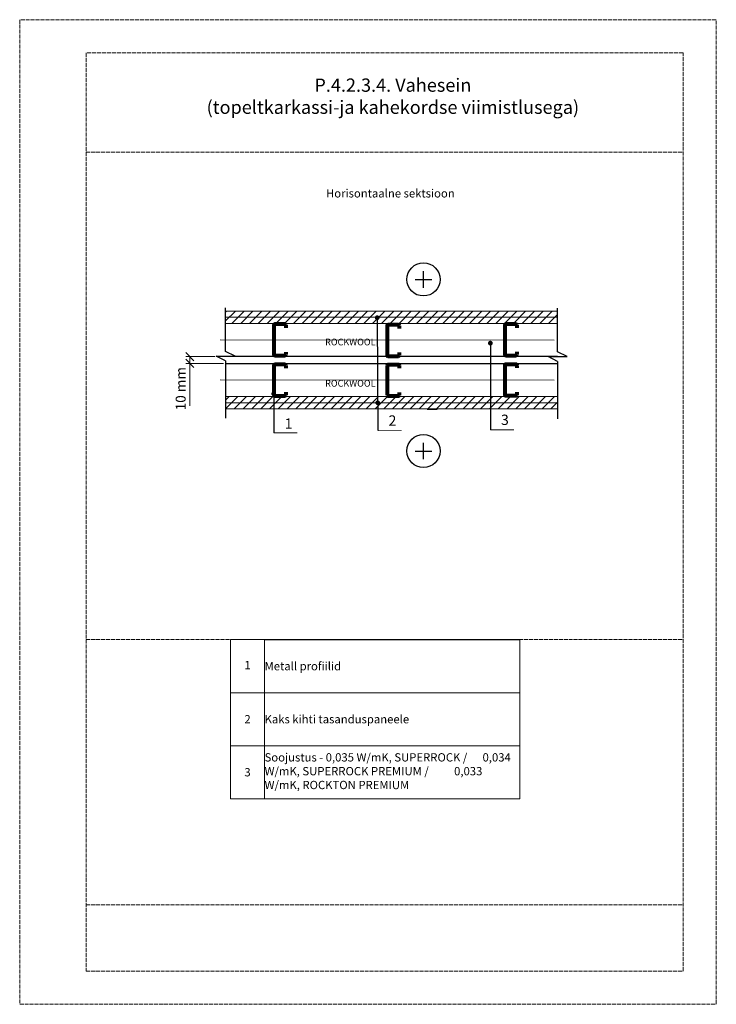
# Model space of a CAD drawing. Units: millimetres. Extents: x -100 to 2000, y -100 to 2870.
import ezdxf

# ---------------------------------------------------------------- set-up
doc = ezdxf.new("R2010")
doc.units = ezdxf.units.MM
doc.linetypes.add('ACAD_ISO02W100', pattern=[15, 12, -3])
for name, color, linetype, lineweight in [('0 1', 7, 'Continuous', 15), ('A-____-____-DIMS', 3, 'Continuous', 13), ('A-ROOF-___-IDEN', 132, 'Continuous', 13), ('text lt', 41, 'Continuous', 5)]:
    doc.layers.add(name, color=color, linetype=linetype, lineweight=lineweight)
doc.layers.add('0 Hatsh raud', color=7, linetype='Continuous', lineweight=5, true_color=0xeaa480)
for name, color, linetype in [('01.1-CONTINUOUS-0125', 1, 'Continuous'), ('01.2-CONTINUOUS-0175', 3, 'Continuous'), ('A-------VW', 140, 'Continuous')]:
    doc.layers.add(name, color=color, linetype=linetype)
doc.layers.add('A-------U-', color=191, linetype='ACAD_ISO02W100', lineweight=9, plot=False)
doc.styles.add('HLT', font='arial.ttf', dxfattribs={"height": 3.5})
doc.styles.add('ISOCPEUR_2.5_1-10', font='isocpeur.ttf', dxfattribs={"height": 25})
doc.styles.add('ISOCPEUR_3.5_A', font='isocpeur.ttf', dxfattribs={"height": 3.5})
doc.styles.get("Standard").update_dxf_attribs({"font": 'isocpeur.ttf'})
doc.styles.add('style4', font='arialbd.ttf', dxfattribs={"height": 3.5})
doc.linetypes.add('BATTING', pattern='A,0.00254,-2.54,[134,ltypeshp.shx,S=2.54,R=0,X=-2.54,Y=0],-5.08,[134,ltypeshp.shx,S=2.54,R=180,X=2.54,Y=0],-2.54', length=10.16254)

# ---------------------------------------------------------------- blocks, each defined once
blk = doc.blocks.new('*T14')
at = {"layer": 'A-ROOF-___-IDEN', "transparency": 16777216}
for p, q in [((0, 0), (102.9, 0)), ((0, -160), (872.9, -160)), ((0, -320), (872.9, -320)), ((0, -480), (872.9, -480))]:
    blk.add_line(p, q, dxfattribs=at)
at = {"layer": 'A-ROOF-___-IDEN', "color": 251, "linetype": 'ByBlock', "lineweight": -2, "true_color": 0x636466, "transparency": 16777216}
blk.add_line((102.9, 0), (872.9, 0), dxfattribs=at)
at = {"layer": 'Defpoints', "color": 8, "linetype": 'ByBlock', "lineweight": 0, "transparency": 16777216}
for p, q in [((0, 0), (0, -480)), ((102.9, 0), (102.9, -480)), ((872.9, 0), (872.9, -480))]:
    blk.add_line(p, q, dxfattribs=at)
at = {"layer": 'A-ROOF-___-IDEN', "color": 0, "transparency": 16777216, "char_height": 25, "style": 'ISOCPEUR_2.5_1-10'}
for s, insert, width, attachment_point in [('1', (51.5, -80), 102.941, 5), ('\\A1;Metall profiilid', (102.9, -80), 770, 4), ('{\\fISOCPEUR|b0|i0|c186|p34;2', (51.5, -240), 102.941, 5), ('\\A1;Kaks kihti {\\A0;tasanduspaneele}', (102.9, -240), 770, 4), ('Soojustus - 0,035 W/mK, SUPERROCK /      0,034 W/mK, SUPERROCK PREMIUM /          0,033 W/mK, ROCKTON PREMIUM', (102.9, -400), 770, 4), ('{\\fISOCPEUR|b0|i0|c186|p34;3', (51.5, -400), 102.941, 5)]:
    blk.add_mtext(s, dxfattribs=dict(at, insert=insert, width=width, attachment_point=attachment_point))
blk = doc.blocks.new('f')
at = {"lineweight": 80}
for p, q in [((278.3, 203.28), (275.12, 203.28)), ((278.59, 202.21), (278.59, 202.99)), ((275.12, 193.85), (278.3, 193.85)), ((278.59, 194.14), (278.59, 194.92))]:
    blk.add_line(p, q, dxfattribs=at)
for centre, start, end in [((275.12, 202.99), 90, 180), ((278.3, 202.99), 0, 90), ((275.12, 194.14), 180, 270), ((278.3, 194.14), 270, 0)]:
    blk.add_arc(centre, 0.286, start, end, dxfattribs=at)
at = {"layer": '0 Hatsh raud', "color": 0, "lineweight": 80}
blk.add_line((274.84, 202.99), (274.84, 194.14), dxfattribs=at)
blk = doc.blocks.new('_Oblique')
at = {"color": 0, "linetype": 'ByBlock', "lineweight": -2}
blk.add_line((-0.5, -0.5), (0.5, 0.5), dxfattribs=at)

msp = doc.modelspace()

# ---------------------------------------------------------------- hatches: boundary and pattern name
at = {"layer": '0 1'}
h = msp.add_hatch(dxfattribs=at)
h.set_pattern_fill('ANSI31', color=256, scale=150, style=0)
h.set_pattern_definition([(45, (520.466, 1695.953), (-13.25825, 13.25825), [])])
h.paths.add_polyline_path([(665.7, 1733), (663.5, 1733, -0.000281), (663.5, 1733), (606.3, 1733, -0.000281), (606.3, 1733), (549.1, 1733, -0.000281), (549.1, 1733), (520.5, 1733), (520.5, 1714.5), (665.7, 1714.5)])
h.paths.add_polyline_path([(665.7, 1714.5), (520.5, 1714.5), (520.5, 1696), (665.7, 1696)])
h.paths.add_polyline_path([(979.4, 1710.9, -0.417798), (975.8, 1714.5), (665.7, 1714.5), (665.7, 1696), (979.5, 1696)])
h.paths.add_polyline_path([(979.3, 1733), (949.5, 1733, -0.000281), (949.5, 1733), (892.3, 1733, -0.000281), (892.3, 1733), (835.1, 1733, -0.000281), (835.1, 1733), (777.9, 1733, -0.000281), (777.9, 1733), (720.7, 1733, -0.000281), (720.7, 1733), (665.7, 1733), (665.7, 1714.5), (975.8, 1714.5, -0.414146), (979.4, 1718)])
h.paths.add_polyline_path([(977.8, 1967.5, -0.414214), (974.2, 1971.1, -0.094701), (974.5, 1972.4), (520.5, 1972.4), (520.5, 1953.8), (977.9, 1953.8)])
h.paths.add_polyline_path([(1521.5, 1990.9), (520.5, 1990.9), (520.5, 1972.4), (974.5, 1972.4, -0.679097), (981.1, 1972.4), (1521.5, 1972.4)])
h.paths.add_polyline_path([(1521.5, 1972.4), (981.1, 1972.4, -0.094701), (981.4, 1971.1, -0.414214), (977.8, 1967.5), (977.9, 1953.8), (1521.5, 1953.8)])
h.paths.add_polyline_path([(1318.9, 1714.5), (982.9, 1714.5, -0.410638), (979.4, 1710.9), (979.5, 1696), (1318.9, 1696)])
h.paths.add_polyline_path([(1318.9, 1733), (1292.7, 1733, -0.000281), (1292.7, 1733), (1235.5, 1733, -0.000281), (1235.5, 1733), (1178.3, 1733, -0.000281), (1178.3, 1733), (1121.1, 1733, -0.000281), (1121.1, 1733), (1063.9, 1733, -0.000281), (1063.9, 1733), (1006.7, 1733, -0.000281), (1006.7, 1733), (979.3, 1733), (979.4, 1718, -0.414281), (982.9, 1714.5), (1318.9, 1714.5)])
h.paths.add_polyline_path([(1521.5, 1714.5), (1318.9, 1714.5), (1318.9, 1696), (1521.5, 1696)])
h.paths.add_polyline_path([(1521.5, 1733, -0.00014), (1521.5, 1733), (1464.3, 1733, -0.000281), (1464.3, 1733), (1407.1, 1733, -0.000281), (1407.1, 1733), (1349.9, 1733, -0.000281), (1349.9, 1733), (1318.9, 1733), (1318.9, 1714.5), (1521.5, 1714.5)])

# ---------------------------------------------------------------- linework, layer by layer
for p, q in [((520.5, 1869.4), (520.5, 2001)), ((1521.5, 1868), (1521.5, 1999.7)), ((977.8, 1967.5), (979.9, 1630.4)), ((1318.9, 1890.8), (1318.9, 1632.6)), ((491.9, 1855.1), (549.1, 1855.1)), ((520.5, 1840.8), (491.9, 1855.1)), ((1521.5, 1853.7), (494.6, 1853.7)), ((549.1, 1855.1), (520.5, 1869.4)), ((1492.9, 1853.7), (1550.1, 1853.7)), ((1521.5, 1839.4), (1492.9, 1853.7)), ((1550.1, 1853.7), (1521.5, 1868)), ((520.5, 1840.8), (520.5, 1667.8)), ((520.5, 1833.1), (1521.5, 1833.1)), ((1521.5, 1839.4), (1521.5, 1666.4)), ((665.7, 1741.9), (665.7, 1624)), ((1128.8, 1695), (1158.6, 1695))]:
    msp.add_line(p, q)
at = {"const_width": 2.86}
for points in [[(1521.5, 1990.9), (520.5, 1990.9)], [(1521.5, 1972.4), (520.5, 1972.4)], [(1521.5, 1953.8), (520.5, 1953.8)], [(1521.5, 1733), (520.5, 1733)], [(1521.5, 1714.5), (520.5, 1714.5)], [(1521.5, 1696), (520.5, 1696)], [(1318.9, 1632.6), (1390.4, 1632.6)], [(665.7, 1624), (737.2, 1624)], [(979.9, 1630.4), (1051.4, 1630.4)]]:
    msp.add_lwpolyline(points, dxfattribs=at)
at = {"const_width": 7.15}
for points in [[(974.2, 1971.1, 1), (981.4, 1971.1, 1)], [(1315.3, 1894.4, 1), (1322.5, 1894.4, 1)], [(662.2, 1741.9, 1), (669.3, 1741.9, 1)], [(975.8, 1714.5, 1), (982.9, 1714.5, 1)]]:
    msp.add_lwpolyline(points, format="xyb", close=True, dxfattribs=at)
at = {"layer": '0 1'}
for p, q in [((488.3, 1853.7), (400.4, 1853.7)), ((412.9, 1853.7), (412.9, 1833.1)), ((514.2, 1833.1), (400.4, 1833.1)), ((412.9, 1833.1), (412.9, 1705.6))]:
    msp.add_line(p, q, dxfattribs=at)
at = {"layer": '01.1-CONTINUOUS-0125'}
for centre in [(1117.1, 2086.6), (1117.1, 1569)]:
    msp.add_circle(centre, 50, dxfattribs=at)
at = {"layer": '01.2-CONTINUOUS-0175'}
for p, q in [((1117.1, 2061.6), (1117.1, 2111.6)), ((1092.1, 2086.6), (1142.1, 2086.6)), ((1117.1, 1544), (1117.1, 1594)), ((1092.1, 1569), (1142.1, 1569))]:
    msp.add_line(p, q, dxfattribs=at)
at = {"layer": 'A-------U-'}
for points in [[(-100, -100), (2000, -100), (2000, 2870), (-100, 2870)], [(100, 0), (1900, 0), (1900, 2770), (100, 2770)]]:
    msp.add_lwpolyline(points, close=True, dxfattribs=at)
for points in [[(100, 2470), (1900, 2470)], [(100, 1000), (1900, 1000)], [(100, 200), (1900, 200)]]:
    msp.add_lwpolyline(points, dxfattribs=at)
at = {"layer": 'A-____-____-DIMS', "linetype": 'BATTING', "ltscale": 4.5}
for p, q in [((503.9, 1903.9), (1511.3, 1903.8)), ((503.9, 1783.2), (1511.3, 1783.1))]:
    msp.add_line(p, q, dxfattribs=at)

# ---------------------------------------------------------------- block references
at = {"xscale": 10, "yscale": 10, "zscale": 10}
for p in [(-2082.6, -81.7), (-1740.9, -83.1), (-1386.3, -81.4), (-2082.6, -202.9), (-1740.7, -203.5), (-1386.3, -202.5)]:
    msp.add_blockref('f', p, dxfattribs=at)
msp.add_blockref('*T14', (535.3, 1000))
at = {"layer": '0 1', "xscale": 25, "yscale": 25, "zscale": 25}
for p, rotation in [((412.9, 1853.7), 90), ((412.9, 1833.1), 270)]:
    msp.add_blockref('_Oblique', p, dxfattribs=dict(at, rotation=rotation))

# ---------------------------------------------------------------- texts
at = {"style": 'HLT'}
for s, p in [('1', (698.7, 1636.1)), ('2', (1011.9, 1645.3)), ('3', (1350.9, 1647.5))]:
    msp.add_text(s, height=31.2, dxfattribs=at).set_placement(p)
at = {"char_height": 20, "width": 176.845, "attachment_point": 1, "style": 'style4'}
for insert in [(820.8, 1907.8), (820.8, 1783.1)]:
    msp.add_mtext('{\\fArial|b1|i0|c0|p34;ROCKWOOL}', dxfattribs=dict(at, insert=insert))
at = {"layer": '0 1', "insert": (389.2, 1756.9), "char_height": 30, "attachment_point": 5, "rotation": 90}
msp.add_mtext('10 mm', dxfattribs=at)
at = {"layer": 'A-------VW', "insert": (823.5, 2358.7), "char_height": 25, "width": 393.793, "attachment_point": 1, "style": 'ISOCPEUR_3.5_A'}
msp.add_mtext('Horisontaalne sektsioon', dxfattribs=at)
at = {"layer": 'text lt', "insert": (459.9, 2692.6), "char_height": 40, "width": 1130.07, "attachment_point": 1, "style": 'HLT'}
msp.add_mtext('\\pxqc,t6;{\\fISOCPEUR|b0|i0|c186|p34;\\C0;P.4.2.3.4.^I\\C256;Vahesein \\P(topeltkarkassi-ja kahekordse viimistlusega)}', dxfattribs=at)

doc.saveas('drawing.dxf')
